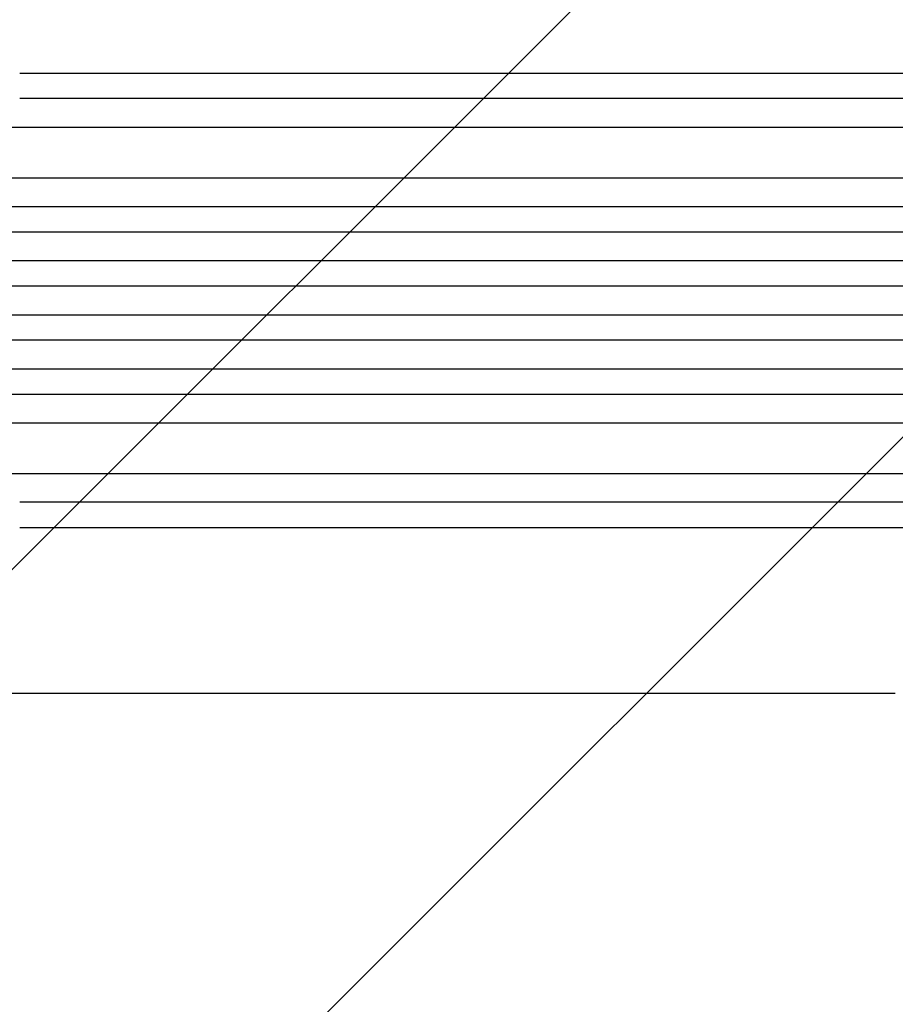
# Model space of a CAD drawing. Units: millimetres. Extents: x -3351 to 3092, y -1959 to 2633.
# Drawn here: x -1455 to -936, y -84 to 499 of the extents above; entities that cross this region are included whole.
import ezdxf

# ---------------------------------------------------------------- set-up
doc = ezdxf.new("R2010")
doc.units = ezdxf.units.MM
doc.header["$LTSCALE"] = 20
doc.linetypes.add('HIDDEN', pattern=[9.524999999999999, 6.35, -3.175])
doc.layers.add('2d', color=230, linetype='Continuous')
doc.layers.add('EN-Free_Space_Hatch', color=10, linetype='HIDDEN')

msp = doc.modelspace()

# ---------------------------------------------------------------- hatches: boundary and pattern name
at = {"layer": 'EN-Free_Space_Hatch'}
h = msp.add_hatch(dxfattribs=at)
h.set_pattern_fill('ANSI31', color=256, scale=100)
h.set_pattern_definition([(45, (18149.27126686638, -667.0485301519534), (-224.5064030267288, 224.5064030267288), [])])
h.paths.add_polyline_path([(991.0056314778594, 332.9514698480459, -0.4142135623730951), (-8.994368522140576, -667.0485301519539), (-1850.728733133619, -667.0485301519533, -0.414213562373095), (-2850.728733133619, 332.9514698480468), (-2850.728733133619, 749.0485301519536, -0.4142135623730951), (-1850.728733133619, 1749.048530151954), (-8.994368522140576, 1749.048530151953, -0.414213562373095), (991.0056314778594, 749.0485301519528)], flags=17)
h.paths.add_polyline_path([(1072.999999997344, 540.9999999973445, 1), (2072.999999997344, 540.9999999973445, 1)], flags=17)
edge = h.paths.add_edge_path(flags=17)
edge.add_arc((-8.994368522140746, 749.048530151953), 1000, 0, 90)
edge.add_line((-8.994368522140576, 1749.048530151953), (-1850.728733133619, 1749.048530151954))
edge.add_arc((-1850.728733133619, 749.0485301519536), 1000, 90, 180)
edge.add_line((-2850.728733133619, 749.0485301519536), (-2850.728733133619, 332.9514698480471))
edge.add_arc((-1850.728733133619, 332.9514698480468), 1000, 180, 270)
edge.add_line((-1850.728733133619, -667.0485301519534), (-8.994368522140576, -667.0485301519539))
edge.add_arc((-8.994368522140462, 332.951469848046), 999.9999999999999, 270, 360)
edge.add_line((991.0056314778594, 332.9514698480459), (991.0056314778594, 749.0485301519528))
edge = h.paths.add_edge_path()
edge.add_arc((1572.999999997344, 540.9999999973445), 500.0000000000001, 0, 360)
h = msp.add_hatch(dxfattribs=at)
h.set_pattern_fill('ANSI31', color=256, scale=100)
h.set_pattern_definition([(45, (-1850.728733133619, -667.0485301519534), (-224.5064030267288, 224.5064030267288), [])])
h.paths.add_polyline_path([(-1850.728733133619, 1749.048530151954, 0.4142135623730951), (-2850.728733133619, 749.0485301519536), (-2850.728733133619, 332.9514698480468, 0.414213562373095), (-1850.728733133619, -667.0485301519532), (-8.994368522140803, -667.0485301519539, 0.4142135623730952), (991.0056314778597, 332.9514698480457), (991.0056314778594, 749.0485301519535, 0.4142135623730949), (-8.994368522140348, 1749.048530151953)])
h.paths.add_polyline_path([(2072.999999997344, 540.9999999973445, 1), (1072.999999997344, 540.9999999973445, 1)])

# ---------------------------------------------------------------- linework, layer by layer
at = {"layer": '2d'}
for p, q in [((-1620.131272124609, 435.4514698480721), (-224.5022349426771, 435.4514698480887)), ((-1620.131272124608, 405.4514698480718), (-223.0282336132385, 405.4514698480884)), ((-1633.018456014993, 388.4514698481016), (-216.5081561642784, 388.4514698480884)), ((-1633.018456014994, 373.4514698481016), (-216.1047841267225, 373.4514698480887)), ((-1635.083636831822, 356.4514698480714), (-215.8001734967044, 356.4514698480884)), ((-1635.083636831822, 341.4514698480716), (-215.66583001931, 341.4514698480887)), ((-1635.083636831822, 324.4514698480639), (-215.66583001931, 324.4514698480461)), ((-1635.083636831822, 309.4514698480639), (-215.8001734967038, 309.4514698480461)), ((-1633.018456014994, 292.4514698480334), (-216.1047841267225, 292.4514698480457)), ((-1633.018456014993, 277.4514698480336), (-216.5081561642771, 277.4514698480461)), ((-1620.131272124608, 260.4514698480634), (-223.0282336132385, 260.4514698480461)), ((-1620.131272124609, 230.4514698480632), (-224.5022349426744, 230.4514698480459))]:
    msp.add_line(p, q, dxfattribs=at)
at = {"layer": '2d', "extrusion": (0, 0, -0.9999999999999999)}
msp.add_ellipse((-1511.7334073931, 467.4514592743199), major_axis=(1091.477850881592, -1.16515290534534e-05), ratio=8.340438652613099e-09, start_param=-1.518436423729123, end_param=-0.9075712365254054, dxfattribs=at)
at = {"layer": '2d'}
for centre, major_axis, ratio, start_param, end_param in [((-1511.733407467696, 452.4514592743199), (-1091.477850881591, 1.165152905631874e-05), 8.340438654233486e-09, -2.234021417573619, -1.623156230369901), ((-1511.733408730866, 198.45146912174), (1091.477850881591, 7.954536801520772e-07), 5.694264459004201e-10, -1.518436422669822, -0.9075712354661039)]:
    msp.add_ellipse(centre, major_axis=major_axis, ratio=ratio, start_param=start_param, end_param=end_param, dxfattribs=at)
at = {"layer": '2d', "extrusion": (0, 0, -1)}
msp.add_ellipse((-1511.733408656269, 213.4514691217398), major_axis=(-1091.477850881591, -7.954536689371443e-07), ratio=5.694264514144208e-10, start_param=-2.234021432060879, end_param=-1.623156244857161, dxfattribs=at)
at = {"layer": '2d'}
msp.add_open_spline([(-936.1500007496329, 100.0003176911962), (-938.7562482387965, 100.0003176977186), (-941.37331323677, 100.0003181154837), (-951.3249870574614, 100.0003211971084), (-958.7324496419582, 100.0003265568237), (-973.7026073082192, 100.0003424765446), (-981.2668906704273, 100.0003530324509), (-996.544094989528, 100.0003780005227), (-1004.258642245379, 100.0003924104515), (-1019.829985204947, 100.0004235178233), (-1027.688449875671, 100.000440214551), (-1043.541049460506, 100.0004742129506), (-1051.536892236567, 100.0004915148106), (-1067.657490309663, 100.0005250301272), (-1075.78398894102, 100.0005412441153), (-1092.158974089123, 100.0005709772852), (-1100.409236342146, 100.0005844968694), (-1117.02467253332, 100.0006074151006), (-1125.391651875705, 100.0006168136554), (-1142.233312195759, 100.0006303324301), (-1150.709825817484, 100.0006344518181), (-1167.763230435406, 100.0006366053224), (-1176.341979150241, 100.0006346377506), (-1193.592436538943, 100.0006242325585), (-1202.266026050804, 100.000615792414), (-1219.698676381771, 100.0005925364762), (-1228.459639352932, 100.0005777174808), (-1246.059498911276, 100.0005423138734), (-1254.900317244875, 100.0005217256796), (-1272.652322693549, 100.0004759184781), (-1281.565449449787, 100.0004506959417), (-1299.454500823364, 100.0003972543709), (-1308.432381233509, 100.0003690324129), (-1326.443382671029, 100.0003116595792), (-1335.478473797473, 100.000282507028), (-1353.596371229013, 100.0002256615533), (-1362.6811599402, 100.0001979688859), (-1380.89097521237, 100.0001465920093), (-1390.017994290701, 100.0001229106426), (-1408.304855535574, 100.0000820580585), (-1417.466697905508, 100.0000648927987), (-1435.815866308939, 100.0000392794682), (-1445.005197553885, 100.0000308407552), (-1457.066922019877, 100.0000265639364), (-1459.932797931608, 100.0000260477836), (-1462.799333620613, 100.0000260477836)], degree=3, knots=[0.07866561132198516, 0.07866561132198516, 0.07866561132198516, 0.07866561132198516, 10.00013682867954, 10.00013682867954, 37.65394513043949, 37.65394513043949, 65.3000720371295, 65.3000720371295, 92.93888269735577, 92.93888269735577, 120.5719565924944, 120.5719565924944, 148.2005682409479, 148.2005682409479, 175.8257219448214, 175.8257219448214, 203.448192992083, 203.448192992083, 231.0685738479504, 231.0685738479504, 258.6873239172663, 258.6873239172663, 286.3048214466742, 286.3048214466742, 313.9214161121603, 313.9214161121603, 341.5374808344612, 341.5374808344612, 369.1534614100322, 369.1534614100322, 396.7699226612077, 396.7699226612077, 424.3875900099342, 424.3875900099342, 452.0073856663386, 452.0073856663386, 479.6304589853504, 479.6304589853504, 507.2582109606752, 507.2582109606752, 534.8923132737568, 534.8923132737568, 562.534722781929, 562.534722781929, 571.1461314704621, 571.1461314704621, 571.1461314704621, 571.1461314704621], dxfattribs=at)

doc.saveas('drawing.dxf')
